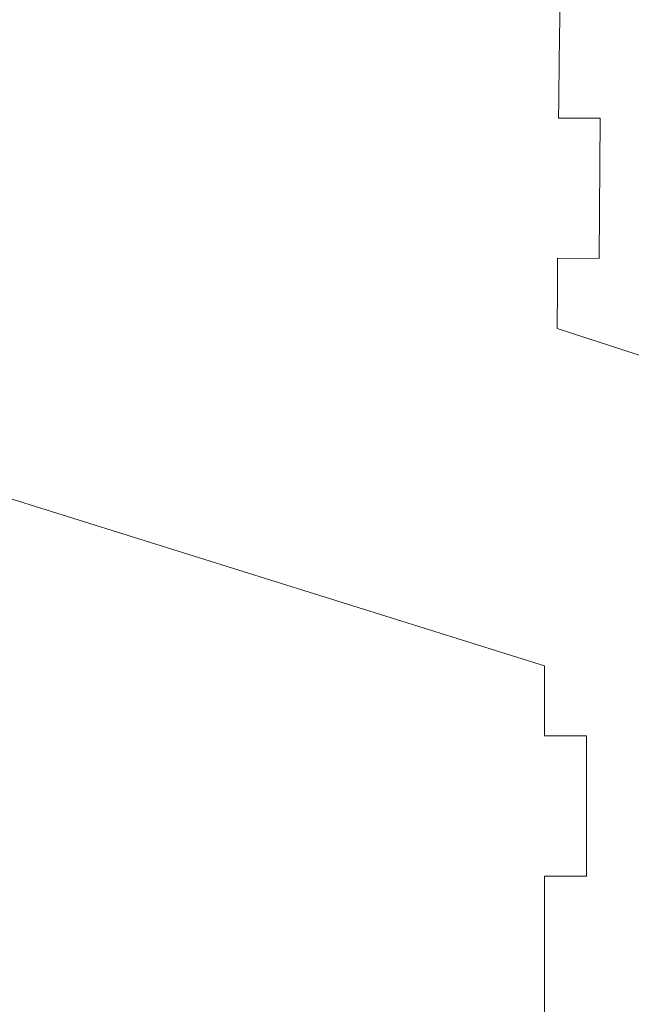
# Model space of a CAD drawing. Units: centimetres. Extents: x -13.5 to 80.4, y -87.2 to -17.1.
# Drawn here: x 67.1 to 71.5, y -51.7 to -44.7 of the extents above; entities that cross this region are included whole.
import ezdxf

# ---------------------------------------------------------------- set-up
doc = ezdxf.new("R2010")
doc.units = ezdxf.units.CM
doc.header["$MEASUREMENT"] = 0
doc.layers.add('DEFAULT', color=7, linetype='Continuous')

msp = doc.modelspace()

# ---------------------------------------------------------------- linework, layer by layer
at = {"layer": 'DEFAULT', "lineweight": 5}
msp.add_open_spline([(71.19713, -40.65307), (71.15786, -41.05045), (71.12166, -41.44784), (71.09012, -41.84628), (71.09012, -41.84628), (71.06783, -42.12777), (71.04849, -42.4064), (71.03205, -42.69281), (71.03205, -42.69281), (71.01561, -42.97923), (71.0033, -43.24848), (70.99313, -43.53374), (70.99313, -43.53374), (70.97278, -44.10427), (70.96358, -44.6582), (70.95731, -45.22784), (70.95731, -45.22784), (70.9566, -45.29233), (70.95594, -45.35658), (70.95532, -45.42066)], degree=3, knots=[0, 0, 0, 0, 0.2, 0.2, 0.2, 0.2, 0.4, 0.4, 0.4, 0.4, 0.6, 0.6, 0.6, 0.6, 0.8, 0.8, 0.8, 0.8, 1, 1, 1, 1], dxfattribs=at)
for points in [[(70.95532, -45.42066), (70.95532, -45.42066), (70.95532, -45.42066), (70.95532, -45.42066)], [(70.95532, -45.42066), (70.95532, -45.42066), (71.2524, -45.42262), (71.2524, -45.42262)], [(70.95532, -45.42066), (70.95532, -45.42066), (71.2524, -45.42262), (71.2524, -45.42262)], [(70.95532, -45.42066), (70.95532, -45.42066), (71.2524, -45.42262), (71.2524, -45.42262)], [(70.95532, -45.42066), (70.95532, -45.42066), (71.2524, -45.42262), (71.2524, -45.42262)], [(70.95532, -45.42066), (70.95532, -45.42066), (71.2524, -45.42262), (71.2524, -45.42262)], [(70.95532, -45.42066), (70.95532, -45.42066), (71.2524, -45.42262), (71.2524, -45.42262)], [(70.95532, -45.42066), (70.95532, -45.42066), (71.2524, -45.42262), (71.2524, -45.42262)], [(70.95532, -45.42066), (70.95532, -45.42066), (71.2524, -45.42262), (71.2524, -45.42262)], [(70.95532, -45.42066), (70.95532, -45.42066), (71.2524, -45.42262), (71.2524, -45.42262)], [(70.95532, -45.42066), (70.95532, -45.42066), (71.2524, -45.42262), (71.2524, -45.42262)], [(70.95532, -45.42066), (70.95532, -45.42066), (71.2524, -45.42262), (71.2524, -45.42262)], [(70.95532, -45.42066), (70.95532, -45.42066), (71.2524, -45.42262), (71.2524, -45.42262)], [(70.95532, -45.42066), (70.95532, -45.42066), (71.2524, -45.42262), (71.2524, -45.42262)], [(70.95532, -45.42066), (70.95532, -45.42066), (71.2524, -45.42262), (71.2524, -45.42262)], [(70.95532, -45.42066), (70.95532, -45.42066), (71.2524, -45.42262), (71.2524, -45.42262)], [(70.95532, -45.42066), (70.95532, -45.42066), (71.2524, -45.42262), (71.2524, -45.42262)], [(70.95532, -45.42066), (70.95532, -45.42066), (71.2524, -45.42262), (71.2524, -45.42262)], [(70.95532, -45.42066), (70.95532, -45.42066), (71.2524, -45.42262), (71.2524, -45.42262)], [(70.95532, -45.42066), (70.95532, -45.42066), (71.2524, -45.42262), (71.2524, -45.42262)], [(70.95532, -45.42066), (70.95532, -45.42066), (71.2524, -45.42262), (71.2524, -45.42262)], [(70.95532, -45.42066), (70.95532, -45.42066), (71.2524, -45.42262), (71.2524, -45.42262)], [(71.2524, -45.42262), (71.2524, -45.42262), (71.2458, -46.4226), (71.2458, -46.4226)], [(71.2524, -45.42262), (71.2524, -45.42262), (71.2458, -46.4226), (71.2458, -46.4226)], [(71.2524, -45.42262), (71.2524, -45.42262), (71.2458, -46.4226), (71.2458, -46.4226)], [(71.2524, -45.42262), (71.2524, -45.42262), (71.2458, -46.4226), (71.2458, -46.4226)], [(71.2524, -45.42262), (71.2524, -45.42262), (71.2458, -46.4226), (71.2458, -46.4226)], [(71.2524, -45.42262), (71.2524, -45.42262), (71.2458, -46.4226), (71.2458, -46.4226)], [(71.2524, -45.42262), (71.2524, -45.42262), (71.2458, -46.4226), (71.2458, -46.4226)], [(71.2524, -45.42262), (71.2524, -45.42262), (71.2458, -46.4226), (71.2458, -46.4226)], [(71.2524, -45.42262), (71.2524, -45.42262), (71.2458, -46.4226), (71.2458, -46.4226)], [(71.2524, -45.42262), (71.2524, -45.42262), (71.2458, -46.4226), (71.2458, -46.4226)], [(71.2524, -45.42262), (71.2524, -45.42262), (71.2458, -46.4226), (71.2458, -46.4226)], [(71.2524, -45.42262), (71.2524, -45.42262), (71.2458, -46.4226), (71.2458, -46.4226)], [(71.2524, -45.42262), (71.2524, -45.42262), (71.2458, -46.4226), (71.2458, -46.4226)], [(71.2524, -45.42262), (71.2524, -45.42262), (71.2458, -46.4226), (71.2458, -46.4226)], [(71.2524, -45.42262), (71.2524, -45.42262), (71.2458, -46.4226), (71.2458, -46.4226)], [(71.2524, -45.42262), (71.2524, -45.42262), (71.2458, -46.4226), (71.2458, -46.4226)], [(71.2524, -45.42262), (71.2524, -45.42262), (71.2458, -46.4226), (71.2458, -46.4226)], [(71.2524, -45.42262), (71.2524, -45.42262), (71.2458, -46.4226), (71.2458, -46.4226)], [(71.2524, -45.42262), (71.2524, -45.42262), (71.2458, -46.4226), (71.2458, -46.4226)], [(71.2524, -45.42262), (71.2524, -45.42262), (71.2458, -46.4226), (71.2458, -46.4226)], [(71.2524, -45.42262), (71.2524, -45.42262), (71.2458, -46.4226), (71.2458, -46.4226)], [(71.2524, -45.42262), (71.2524, -45.42262), (71.2524, -45.42262), (71.2524, -45.42262)], [(71.2524, -45.42262), (71.2524, -45.42262), (71.2524, -45.42262), (71.2524, -45.42262)], [(70.94817, -46.42063), (70.94731, -46.58622), (70.94655, -46.75256), (70.94581, -46.92062)], [(70.94817, -46.42063), (70.94817, -46.42063), (70.94817, -46.42063), (70.94817, -46.42063)], [(71.2458, -46.4226), (71.2458, -46.4226), (70.94817, -46.42063), (70.94817, -46.42063)], [(71.2458, -46.4226), (71.2458, -46.4226), (70.94817, -46.42063), (70.94817, -46.42063)], [(71.2458, -46.4226), (71.2458, -46.4226), (70.94817, -46.42063), (70.94817, -46.42063)], [(71.2458, -46.4226), (71.2458, -46.4226), (70.94817, -46.42063), (70.94817, -46.42063)], [(71.2458, -46.4226), (71.2458, -46.4226), (70.94817, -46.42063), (70.94817, -46.42063)], [(71.2458, -46.4226), (71.2458, -46.4226), (70.94817, -46.42063), (70.94817, -46.42063)], [(71.2458, -46.4226), (71.2458, -46.4226), (70.94817, -46.42063), (70.94817, -46.42063)], [(71.2458, -46.4226), (71.2458, -46.4226), (70.94817, -46.42063), (70.94817, -46.42063)], [(71.2458, -46.4226), (71.2458, -46.4226), (70.94817, -46.42063), (70.94817, -46.42063)], [(71.2458, -46.4226), (71.2458, -46.4226), (70.94817, -46.42063), (70.94817, -46.42063)], [(71.2458, -46.4226), (71.2458, -46.4226), (70.94817, -46.42063), (70.94817, -46.42063)], [(71.2458, -46.4226), (71.2458, -46.4226), (70.94817, -46.42063), (70.94817, -46.42063)], [(71.2458, -46.4226), (71.2458, -46.4226), (70.94817, -46.42063), (70.94817, -46.42063)], [(71.2458, -46.4226), (71.2458, -46.4226), (70.94817, -46.42063), (70.94817, -46.42063)], [(71.2458, -46.4226), (71.2458, -46.4226), (70.94817, -46.42063), (70.94817, -46.42063)], [(71.2458, -46.4226), (71.2458, -46.4226), (70.94817, -46.42063), (70.94817, -46.42063)], [(71.2458, -46.4226), (71.2458, -46.4226), (70.94817, -46.42063), (70.94817, -46.42063)], [(71.2458, -46.4226), (71.2458, -46.4226), (70.94817, -46.42063), (70.94817, -46.42063)], [(71.2458, -46.4226), (71.2458, -46.4226), (70.94817, -46.42063), (70.94817, -46.42063)], [(71.2458, -46.4226), (71.2458, -46.4226), (70.94817, -46.42063), (70.94817, -46.42063)], [(71.2458, -46.4226), (71.2458, -46.4226), (70.94817, -46.42063), (70.94817, -46.42063)], [(71.2458, -46.4226), (71.2458, -46.4226), (71.2458, -46.4226), (71.2458, -46.4226)], [(71.2458, -46.4226), (71.2458, -46.4226), (71.2458, -46.4226), (71.2458, -46.4226)], [(70.94581, -46.92062), (70.94581, -46.92062), (70.94581, -46.92062), (70.94581, -46.92062)], [(70.94581, -46.92062), (70.94581, -46.92062), (71.7062, -47.16922), (71.7062, -47.16922)], [(70.94581, -46.92062), (70.94581, -46.92062), (71.7062, -47.16922), (71.7062, -47.16922)], [(70.94581, -46.92062), (70.94581, -46.92062), (71.7062, -47.16922), (71.7062, -47.16922)], [(70.94581, -46.92062), (70.94581, -46.92062), (71.7062, -47.16922), (71.7062, -47.16922)], [(70.94581, -46.92062), (70.94581, -46.92062), (71.7062, -47.16922), (71.7062, -47.16922)], [(70.94581, -46.92062), (70.94581, -46.92062), (71.7062, -47.16922), (71.7062, -47.16922)], [(70.94581, -46.92062), (70.94581, -46.92062), (71.7062, -47.16922), (71.7062, -47.16922)], [(70.94581, -46.92062), (70.94581, -46.92062), (71.7062, -47.16922), (71.7062, -47.16922)], [(70.94581, -46.92062), (70.94581, -46.92062), (71.7062, -47.16922), (71.7062, -47.16922)], [(70.94581, -46.92062), (70.94581, -46.92062), (71.7062, -47.16922), (71.7062, -47.16922)], [(70.94581, -46.92062), (70.94581, -46.92062), (71.7062, -47.16922), (71.7062, -47.16922)], [(70.94581, -46.92062), (70.94581, -46.92062), (71.7062, -47.16922), (71.7062, -47.16922)], [(70.94581, -46.92062), (70.94581, -46.92062), (71.7062, -47.16922), (71.7062, -47.16922)], [(70.94581, -46.92062), (70.94581, -46.92062), (71.7062, -47.16922), (71.7062, -47.16922)], [(70.94581, -46.92062), (70.94581, -46.92062), (71.7062, -47.16922), (71.7062, -47.16922)], [(70.94581, -46.92062), (70.94581, -46.92062), (71.7062, -47.16922), (71.7062, -47.16922)], [(70.94581, -46.92062), (70.94581, -46.92062), (71.7062, -47.16922), (71.7062, -47.16922)], [(70.94581, -46.92062), (70.94581, -46.92062), (71.7062, -47.16922), (71.7062, -47.16922)], [(70.94581, -46.92062), (70.94581, -46.92062), (71.7062, -47.16922), (71.7062, -47.16922)], [(70.94581, -46.92062), (70.94581, -46.92062), (71.7062, -47.16922), (71.7062, -47.16922)], [(70.94581, -46.92062), (70.94581, -46.92062), (71.7062, -47.16922), (71.7062, -47.16922)], [(65.65408, -47.70187), (65.65408, -47.70187), (70.85408, -49.32687), (70.85408, -49.32687)], [(65.65408, -47.70187), (65.65408, -47.70187), (70.85408, -49.32687), (70.85408, -49.32687)], [(65.65408, -47.70187), (65.65408, -47.70187), (70.85408, -49.32687), (70.85408, -49.32687)], [(65.65408, -47.70187), (65.65408, -47.70187), (70.85408, -49.32687), (70.85408, -49.32687)], [(65.65408, -47.70187), (65.65408, -47.70187), (70.85408, -49.32687), (70.85408, -49.32687)], [(65.65408, -47.70187), (65.65408, -47.70187), (70.85408, -49.32687), (70.85408, -49.32687)], [(65.65408, -47.70187), (65.65408, -47.70187), (70.85408, -49.32687), (70.85408, -49.32687)], [(65.65408, -47.70187), (65.65408, -47.70187), (70.85408, -49.32687), (70.85408, -49.32687)], [(65.65408, -47.70187), (65.65408, -47.70187), (70.85408, -49.32687), (70.85408, -49.32687)], [(65.65408, -47.70187), (65.65408, -47.70187), (70.85408, -49.32687), (70.85408, -49.32687)], [(65.65408, -47.70187), (65.65408, -47.70187), (70.85408, -49.32687), (70.85408, -49.32687)], [(65.65408, -47.70187), (65.65408, -47.70187), (70.85408, -49.32687), (70.85408, -49.32687)], [(65.65408, -47.70187), (65.65408, -47.70187), (70.85408, -49.32687), (70.85408, -49.32687)], [(65.65408, -47.70187), (65.65408, -47.70187), (70.85408, -49.32687), (70.85408, -49.32687)], [(65.65408, -47.70187), (65.65408, -47.70187), (70.85408, -49.32687), (70.85408, -49.32687)], [(65.65408, -47.70187), (65.65408, -47.70187), (70.85408, -49.32687), (70.85408, -49.32687)], [(65.65408, -47.70187), (65.65408, -47.70187), (70.85408, -49.32687), (70.85408, -49.32687)], [(65.65408, -47.70187), (65.65408, -47.70187), (70.85408, -49.32687), (70.85408, -49.32687)], [(65.65408, -47.70187), (65.65408, -47.70187), (70.85408, -49.32687), (70.85408, -49.32687)], [(65.65408, -47.70187), (65.65408, -47.70187), (70.85408, -49.32687), (70.85408, -49.32687)], [(65.65408, -47.70187), (65.65408, -47.70187), (70.85408, -49.32687), (70.85408, -49.32687)], [(70.85408, -49.32687), (70.85408, -49.32687), (70.85408, -49.32687), (70.85408, -49.32687)], [(70.85408, -49.32687), (70.85408, -49.32687), (70.85408, -49.32687), (70.85408, -49.32687)], [(70.85408, -49.32687), (70.85408, -49.32687), (70.85408, -49.82687), (70.85408, -49.82687)], [(70.85408, -49.32687), (70.85408, -49.32687), (70.85408, -49.82687), (70.85408, -49.82687)], [(70.85408, -49.32687), (70.85408, -49.32687), (70.85408, -49.82687), (70.85408, -49.82687)], [(70.85408, -49.32687), (70.85408, -49.32687), (70.85408, -49.82687), (70.85408, -49.82687)], [(70.85408, -49.32687), (70.85408, -49.32687), (70.85408, -49.82687), (70.85408, -49.82687)], [(70.85408, -49.32687), (70.85408, -49.32687), (70.85408, -49.82687), (70.85408, -49.82687)], [(70.85408, -49.32687), (70.85408, -49.32687), (70.85408, -49.82687), (70.85408, -49.82687)], [(70.85408, -49.32687), (70.85408, -49.32687), (70.85408, -49.82687), (70.85408, -49.82687)], [(70.85408, -49.32687), (70.85408, -49.32687), (70.85408, -49.82687), (70.85408, -49.82687)], [(70.85408, -49.32687), (70.85408, -49.32687), (70.85408, -49.82687), (70.85408, -49.82687)], [(70.85408, -49.32687), (70.85408, -49.32687), (70.85408, -49.82687), (70.85408, -49.82687)], [(70.85408, -49.32687), (70.85408, -49.32687), (70.85408, -49.82687), (70.85408, -49.82687)], [(70.85408, -49.32687), (70.85408, -49.32687), (70.85408, -49.82687), (70.85408, -49.82687)], [(70.85408, -49.32687), (70.85408, -49.32687), (70.85408, -49.82687), (70.85408, -49.82687)], [(70.85408, -49.32687), (70.85408, -49.32687), (70.85408, -49.82687), (70.85408, -49.82687)], [(70.85408, -49.32687), (70.85408, -49.32687), (70.85408, -49.82687), (70.85408, -49.82687)], [(70.85408, -49.32687), (70.85408, -49.32687), (70.85408, -49.82687), (70.85408, -49.82687)], [(70.85408, -49.32687), (70.85408, -49.32687), (70.85408, -49.82687), (70.85408, -49.82687)], [(70.85408, -49.32687), (70.85408, -49.32687), (70.85408, -49.82687), (70.85408, -49.82687)], [(70.85408, -49.32687), (70.85408, -49.32687), (70.85408, -49.82687), (70.85408, -49.82687)], [(70.85408, -49.32687), (70.85408, -49.32687), (70.85408, -49.82687), (70.85408, -49.82687)], [(70.85408, -49.32687), (70.85408, -49.32687), (70.85408, -49.32687), (70.85408, -49.32687)], [(70.85408, -49.32687), (70.85408, -49.32687), (70.85408, -49.82687), (70.85408, -49.82687)], [(70.85408, -49.32687), (70.85408, -49.32687), (70.85408, -49.82687), (70.85408, -49.82687)], [(70.85408, -49.32687), (70.85408, -49.32687), (70.85408, -49.82687), (70.85408, -49.82687)], [(70.85408, -49.32687), (70.85408, -49.32687), (70.85408, -49.82687), (70.85408, -49.82687)], [(70.85408, -49.32687), (70.85408, -49.32687), (70.85408, -49.82687), (70.85408, -49.82687)], [(70.85408, -49.32687), (70.85408, -49.32687), (70.85408, -49.82687), (70.85408, -49.82687)], [(70.85408, -49.32687), (70.85408, -49.32687), (70.85408, -49.82687), (70.85408, -49.82687)], [(70.85408, -49.32687), (70.85408, -49.32687), (70.85408, -49.82687), (70.85408, -49.82687)], [(70.85408, -49.32687), (70.85408, -49.32687), (70.85408, -49.82687), (70.85408, -49.82687)], [(70.85408, -49.32687), (70.85408, -49.32687), (70.85408, -49.82687), (70.85408, -49.82687)], [(70.85408, -49.32687), (70.85408, -49.32687), (70.85408, -49.82687), (70.85408, -49.82687)], [(70.85408, -49.32687), (70.85408, -49.32687), (70.85408, -49.82687), (70.85408, -49.82687)], [(70.85408, -49.32687), (70.85408, -49.32687), (70.85408, -49.82687), (70.85408, -49.82687)], [(70.85408, -49.32687), (70.85408, -49.32687), (70.85408, -49.82687), (70.85408, -49.82687)], [(70.85408, -49.32687), (70.85408, -49.32687), (70.85408, -49.82687), (70.85408, -49.82687)], [(70.85408, -49.32687), (70.85408, -49.32687), (70.85408, -49.82687), (70.85408, -49.82687)], [(70.85408, -49.32687), (70.85408, -49.32687), (70.85408, -49.82687), (70.85408, -49.82687)], [(70.85408, -49.32687), (70.85408, -49.32687), (70.85408, -49.82687), (70.85408, -49.82687)], [(70.85408, -49.32687), (70.85408, -49.32687), (70.85408, -49.82687), (70.85408, -49.82687)], [(70.85408, -49.32687), (70.85408, -49.32687), (70.85408, -49.82687), (70.85408, -49.82687)], [(70.85408, -49.32687), (70.85408, -49.32687), (70.85408, -49.82687), (70.85408, -49.82687)], [(70.85408, -49.82687), (70.85408, -49.82687), (70.85408, -49.82687), (70.85408, -49.82687)], [(70.85408, -49.82687), (70.85408, -49.82687), (71.15408, -49.82687), (71.15408, -49.82687)], [(70.85408, -49.82687), (70.85408, -49.82687), (71.15408, -49.82687), (71.15408, -49.82687)], [(70.85408, -49.82687), (70.85408, -49.82687), (71.15408, -49.82687), (71.15408, -49.82687)], [(70.85408, -49.82687), (70.85408, -49.82687), (71.15408, -49.82687), (71.15408, -49.82687)], [(70.85408, -49.82687), (70.85408, -49.82687), (71.15408, -49.82687), (71.15408, -49.82687)], [(70.85408, -49.82687), (70.85408, -49.82687), (71.15408, -49.82687), (71.15408, -49.82687)], [(70.85408, -49.82687), (70.85408, -49.82687), (71.15408, -49.82687), (71.15408, -49.82687)], [(70.85408, -49.82687), (70.85408, -49.82687), (71.15408, -49.82687), (71.15408, -49.82687)], [(70.85408, -49.82687), (70.85408, -49.82687), (71.15408, -49.82687), (71.15408, -49.82687)], [(70.85408, -49.82687), (70.85408, -49.82687), (71.15408, -49.82687), (71.15408, -49.82687)], [(70.85408, -49.82687), (70.85408, -49.82687), (71.15408, -49.82687), (71.15408, -49.82687)], [(70.85408, -49.82687), (70.85408, -49.82687), (71.15408, -49.82687), (71.15408, -49.82687)], [(70.85408, -49.82687), (70.85408, -49.82687), (71.15408, -49.82687), (71.15408, -49.82687)], [(70.85408, -49.82687), (70.85408, -49.82687), (71.15408, -49.82687), (71.15408, -49.82687)], [(70.85408, -49.82687), (70.85408, -49.82687), (71.15408, -49.82687), (71.15408, -49.82687)], [(70.85408, -49.82687), (70.85408, -49.82687), (71.15408, -49.82687), (71.15408, -49.82687)], [(70.85408, -49.82687), (70.85408, -49.82687), (71.15408, -49.82687), (71.15408, -49.82687)], [(70.85408, -49.82687), (70.85408, -49.82687), (71.15408, -49.82687), (71.15408, -49.82687)], [(70.85408, -49.82687), (70.85408, -49.82687), (71.15408, -49.82687), (71.15408, -49.82687)], [(70.85408, -49.82687), (70.85408, -49.82687), (71.15408, -49.82687), (71.15408, -49.82687)], [(70.85408, -49.82687), (70.85408, -49.82687), (71.15408, -49.82687), (71.15408, -49.82687)], [(70.85408, -49.82687), (70.85408, -49.82687), (70.85408, -49.82687), (70.85408, -49.82687)], [(70.85408, -49.82687), (70.85408, -49.82687), (70.85408, -49.82687), (70.85408, -49.82687)], [(71.15408, -49.82687), (71.15408, -49.82687), (71.15408, -49.82687), (71.15408, -49.82687)], [(71.15408, -49.82687), (71.15408, -49.82687), (71.15408, -49.82687), (71.15408, -49.82687)], [(71.15408, -49.82687), (71.15408, -49.82687), (71.15408, -50.82687), (71.15408, -50.82687)], [(71.15408, -49.82687), (71.15408, -49.82687), (71.15408, -50.82687), (71.15408, -50.82687)], [(71.15408, -49.82687), (71.15408, -49.82687), (71.15408, -50.82687), (71.15408, -50.82687)], [(71.15408, -49.82687), (71.15408, -49.82687), (71.15408, -50.82687), (71.15408, -50.82687)], [(71.15408, -49.82687), (71.15408, -49.82687), (71.15408, -50.82687), (71.15408, -50.82687)], [(71.15408, -49.82687), (71.15408, -49.82687), (71.15408, -50.82687), (71.15408, -50.82687)], [(71.15408, -49.82687), (71.15408, -49.82687), (71.15408, -50.82687), (71.15408, -50.82687)], [(71.15408, -49.82687), (71.15408, -49.82687), (71.15408, -50.82687), (71.15408, -50.82687)], [(71.15408, -49.82687), (71.15408, -49.82687), (71.15408, -50.82687), (71.15408, -50.82687)], [(71.15408, -49.82687), (71.15408, -49.82687), (71.15408, -50.82687), (71.15408, -50.82687)], [(71.15408, -49.82687), (71.15408, -49.82687), (71.15408, -50.82687), (71.15408, -50.82687)], [(71.15408, -49.82687), (71.15408, -49.82687), (71.15408, -50.82687), (71.15408, -50.82687)], [(71.15408, -49.82687), (71.15408, -49.82687), (71.15408, -50.82687), (71.15408, -50.82687)], [(71.15408, -49.82687), (71.15408, -49.82687), (71.15408, -50.82687), (71.15408, -50.82687)], [(71.15408, -49.82687), (71.15408, -49.82687), (71.15408, -50.82687), (71.15408, -50.82687)], [(71.15408, -49.82687), (71.15408, -49.82687), (71.15408, -50.82687), (71.15408, -50.82687)], [(71.15408, -49.82687), (71.15408, -49.82687), (71.15408, -50.82687), (71.15408, -50.82687)], [(71.15408, -49.82687), (71.15408, -49.82687), (71.15408, -50.82687), (71.15408, -50.82687)], [(71.15408, -49.82687), (71.15408, -49.82687), (71.15408, -50.82687), (71.15408, -50.82687)], [(71.15408, -49.82687), (71.15408, -49.82687), (71.15408, -50.82687), (71.15408, -50.82687)], [(71.15408, -49.82687), (71.15408, -49.82687), (71.15408, -50.82687), (71.15408, -50.82687)], [(70.85408, -50.82687), (70.85408, -50.82687), (70.85408, -50.82687), (70.85408, -50.82687)], [(70.85408, -50.82687), (70.85408, -50.82687), (70.85408, -63.77941), (70.85408, -63.77941)], [(70.85408, -50.82687), (70.85408, -50.82687), (70.85408, -63.77941), (70.85408, -63.77941)], [(70.85408, -50.82687), (70.85408, -50.82687), (70.85408, -63.77941), (70.85408, -63.77941)], [(70.85408, -50.82687), (70.85408, -50.82687), (70.85408, -63.77941), (70.85408, -63.77941)], [(70.85408, -50.82687), (70.85408, -50.82687), (70.85408, -63.77941), (70.85408, -63.77941)], [(70.85408, -50.82687), (70.85408, -50.82687), (70.85408, -63.77941), (70.85408, -63.77941)], [(70.85408, -50.82687), (70.85408, -50.82687), (70.85408, -63.77941), (70.85408, -63.77941)], [(70.85408, -50.82687), (70.85408, -50.82687), (70.85408, -63.77941), (70.85408, -63.77941)], [(70.85408, -50.82687), (70.85408, -50.82687), (70.85408, -63.77941), (70.85408, -63.77941)], [(70.85408, -50.82687), (70.85408, -50.82687), (70.85408, -63.77941), (70.85408, -63.77941)], [(70.85408, -50.82687), (70.85408, -50.82687), (70.85408, -63.77941), (70.85408, -63.77941)], [(70.85408, -50.82687), (70.85408, -50.82687), (70.85408, -63.77941), (70.85408, -63.77941)], [(70.85408, -50.82687), (70.85408, -50.82687), (70.85408, -63.77941), (70.85408, -63.77941)], [(70.85408, -50.82687), (70.85408, -50.82687), (70.85408, -63.77941), (70.85408, -63.77941)], [(70.85408, -50.82687), (70.85408, -50.82687), (70.85408, -63.77941), (70.85408, -63.77941)], [(70.85408, -50.82687), (70.85408, -50.82687), (70.85408, -63.77941), (70.85408, -63.77941)], [(70.85408, -50.82687), (70.85408, -50.82687), (70.85408, -63.77941), (70.85408, -63.77941)], [(70.85408, -50.82687), (70.85408, -50.82687), (70.85408, -63.77941), (70.85408, -63.77941)], [(70.85408, -50.82687), (70.85408, -50.82687), (70.85408, -63.77941), (70.85408, -63.77941)], [(70.85408, -50.82687), (70.85408, -50.82687), (70.85408, -63.77941), (70.85408, -63.77941)], [(70.85408, -50.82687), (70.85408, -50.82687), (70.85408, -63.77941), (70.85408, -63.77941)], [(70.85408, -50.82687), (70.85408, -50.82687), (70.85408, -50.82687), (70.85408, -50.82687)], [(71.15408, -50.82687), (71.15408, -50.82687), (70.85408, -50.82687), (70.85408, -50.82687)], [(71.15408, -50.82687), (71.15408, -50.82687), (70.85408, -50.82687), (70.85408, -50.82687)], [(71.15408, -50.82687), (71.15408, -50.82687), (70.85408, -50.82687), (70.85408, -50.82687)], [(71.15408, -50.82687), (71.15408, -50.82687), (70.85408, -50.82687), (70.85408, -50.82687)], [(71.15408, -50.82687), (71.15408, -50.82687), (70.85408, -50.82687), (70.85408, -50.82687)], [(71.15408, -50.82687), (71.15408, -50.82687), (70.85408, -50.82687), (70.85408, -50.82687)], [(71.15408, -50.82687), (71.15408, -50.82687), (70.85408, -50.82687), (70.85408, -50.82687)], [(71.15408, -50.82687), (71.15408, -50.82687), (70.85408, -50.82687), (70.85408, -50.82687)], [(71.15408, -50.82687), (71.15408, -50.82687), (70.85408, -50.82687), (70.85408, -50.82687)], [(71.15408, -50.82687), (71.15408, -50.82687), (70.85408, -50.82687), (70.85408, -50.82687)], [(71.15408, -50.82687), (71.15408, -50.82687), (70.85408, -50.82687), (70.85408, -50.82687)], [(71.15408, -50.82687), (71.15408, -50.82687), (70.85408, -50.82687), (70.85408, -50.82687)], [(71.15408, -50.82687), (71.15408, -50.82687), (70.85408, -50.82687), (70.85408, -50.82687)], [(71.15408, -50.82687), (71.15408, -50.82687), (70.85408, -50.82687), (70.85408, -50.82687)], [(71.15408, -50.82687), (71.15408, -50.82687), (70.85408, -50.82687), (70.85408, -50.82687)], [(71.15408, -50.82687), (71.15408, -50.82687), (70.85408, -50.82687), (70.85408, -50.82687)], [(71.15408, -50.82687), (71.15408, -50.82687), (70.85408, -50.82687), (70.85408, -50.82687)], [(71.15408, -50.82687), (71.15408, -50.82687), (70.85408, -50.82687), (70.85408, -50.82687)], [(71.15408, -50.82687), (71.15408, -50.82687), (70.85408, -50.82687), (70.85408, -50.82687)], [(71.15408, -50.82687), (71.15408, -50.82687), (70.85408, -50.82687), (70.85408, -50.82687)], [(71.15408, -50.82687), (71.15408, -50.82687), (70.85408, -50.82687), (70.85408, -50.82687)], [(71.15408, -50.82687), (71.15408, -50.82687), (71.15408, -50.82687), (71.15408, -50.82687)], [(71.15408, -50.82687), (71.15408, -50.82687), (71.15408, -50.82687), (71.15408, -50.82687)]]:
    msp.add_open_spline(points, degree=3, dxfattribs=at)

doc.saveas('drawing.dxf')
